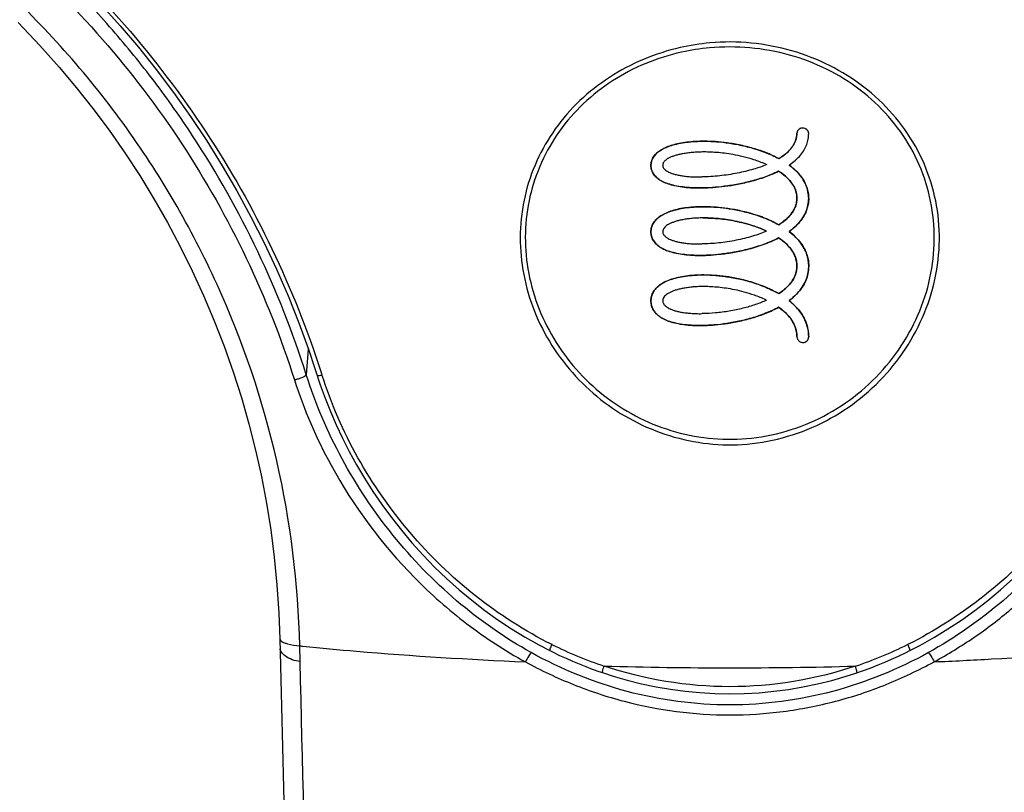
# Model space of a CAD drawing. Units: millimetres. Extents: x 0 to 800, y 0 to 1200.
# Drawn here: x 212 to 229, y 937 to 950 of the extents above; entities that cross this region are included whole.
import ezdxf

# ---------------------------------------------------------------- set-up
doc = ezdxf.new("R2010")
doc.units = ezdxf.units.MM
doc.header["$LTSCALE"] = 78.222222
doc.layers.get('0').update_dxf_attribs({"linetype": 'CONTINUOUS'})
doc.layers.add('LAY0001', color=7, linetype='CONTINUOUS')

msp = doc.modelspace()

# ---------------------------------------------------------------- linework, layer by layer
at = {"color": 7, "linetype": 'Continuous'}
for p, q in [((217.231, 944.119), (217.197, 943.676)), ((217.457, 943.7), (217.465, 943.674)), ((217.457, 943.7), (217.465, 943.674)), ((216.742, 939.146), (216.843, 934.976)), ((217.091, 938.756), (217.085, 939.027))]:
    msp.add_line(p, q, dxfattribs=at)
for points in [[(212.829, 950.904), (213.26, 950.471), (213.655, 950.055), (214.004, 949.667), (214.317, 949.297), (214.621, 948.918), (214.922, 948.518), (215.211, 948.109), (215.489, 947.691), (215.755, 947.265), (216.007, 946.831), (216.247, 946.39), (216.473, 945.943), (216.685, 945.491), (216.883, 945.032), (217.068, 944.567), (217.239, 944.097)], [(212.254, 949.72), (212.63, 949.325), (212.959, 948.957), (213.252, 948.607), (213.535, 948.248), (213.815, 947.872), (214.083, 947.487), (214.34, 947.095), (214.584, 946.697), (214.815, 946.291), (215.035, 945.879), (215.242, 945.46), (215.436, 945.035), (215.618, 944.605), (215.786, 944.17), (215.941, 943.73), (216.083, 943.285), (216.211, 942.836), (216.326, 942.384), (216.427, 941.929), (216.514, 941.474), (216.587, 941.017), (216.647, 940.55), (216.693, 940.072), (216.726, 939.584), (216.742, 939.145)], [(217.239, 944.097), (217.436, 943.504), (217.519, 943.275), (217.61, 943.045), (217.709, 942.816), (217.817, 942.587), (217.933, 942.359), (218.059, 942.13), (218.194, 941.903), (218.338, 941.676), (218.491, 941.451), (218.655, 941.228), (218.827, 941.009), (219.008, 940.793), (219.199, 940.582), (219.397, 940.377), (219.602, 940.179), (219.815, 939.988), (220.033, 939.807), (220.255, 939.634), (220.482, 939.471), (220.713, 939.318), (220.947, 939.175), (221.183, 939.042), (221.371, 938.944)], [(227.546, 938.944), (227.729, 939.04), (227.966, 939.172), (228.199, 939.315), (228.43, 939.468), (228.657, 939.631), (228.88, 939.803), (229.098, 939.985), (229.311, 940.175), (229.516, 940.373), (229.714, 940.578), (229.905, 940.789), (230.087, 941.005), (230.259, 941.224), (230.422, 941.447), (230.576, 941.672), (230.721, 941.898), (230.856, 942.126), (230.982, 942.354), (231.098, 942.583), (231.206, 942.812), (231.305, 943.041), (231.397, 943.27), (231.479, 943.499)], [(221.371, 938.944), (221.428, 938.916), (221.539, 938.863), (221.651, 938.812), (221.763, 938.762), (221.875, 938.715), (221.988, 938.67), (222.101, 938.628), (222.214, 938.587), (222.274, 938.566)], [(226.638, 938.565), (226.681, 938.58), (226.786, 938.617), (226.894, 938.657), (227.004, 938.7), (227.117, 938.747), (227.233, 938.797), (227.352, 938.851), (227.473, 938.908), (227.546, 938.944)], [(222.274, 938.566), (222.457, 938.507), (222.7, 938.437), (222.946, 938.375), (223.194, 938.323), (223.443, 938.28), (223.695, 938.247), (223.947, 938.223), (224.2, 938.208), (224.454, 938.203), (224.707, 938.208), (224.96, 938.222), (225.213, 938.246), (225.464, 938.279), (225.713, 938.321), (225.961, 938.373), (226.207, 938.434), (226.451, 938.504), (226.638, 938.565)]]:
    msp.add_lwpolyline(points, dxfattribs=at)
for centre, radius, start, end in [((224.481, 945.471), 3.918, 95.3159, 102.868), ((224.44, 945.563), 3.738, 95.0464, 102.5027), ((224.522, 945.308), 6.991, 243.5618, 251.4834), ((224.374, 945.354), 7.041, 288.5191, 296.4254), ((224.482, 1016.955), 78.306, 268.40496, 271.55744)]:
    msp.add_arc(centre, radius, start, end, dxfattribs=at)
for points, knots in [([(217.197, 943.676), (216.968, 944.399), (216.41, 945.815), (215.477, 947.474), (214.601, 948.717), (213.881, 949.604), (213.101, 950.44), (212.554, 950.971), (212.282, 951.238)], [0, 0, 0, 0, 0.249403, 0.499036, 0.62409, 0.749293, 0.874679, 1, 1, 1, 1]), ([(212.468, 951.353), (212.744, 951.081), (213.299, 950.541), (214.349, 949.409), (215.518, 947.873), (216.655, 945.862), (217.223, 944.43), (217.457, 943.7)], [0, 0, 0, 0, 0.125975, 0.251549, 0.501434, 0.750818, 1, 1, 1, 1]), ([(212.127, 951.063), (212.669, 950.537), (213.737, 949.47), (215.105, 947.666), (216.213, 945.701), (216.766, 944.301), (216.993, 943.588)], [0, 0, 0, 0, 0.251257, 0.501218, 0.750721, 1, 1, 1, 1]), ([(217.085, 939.027), (217.059, 940.092), (216.797, 942.224), (215.935, 944.766), (214.953, 946.664), (214.075, 948.009), (213.067, 949.264), (212.309, 950.023), (211.926, 950.399)], [0, 0, 0, 0, 0.249458, 0.498946, 0.623939, 0.749069, 0.874421, 1, 1, 1, 1]), ([(224.755, 942.487), (225.223, 942.53), (225.923, 942.738), (226.714, 943.259), (227.388, 943.915), (227.97, 944.944), (228.135, 946.331), (227.72, 947.651), (226.8, 948.693), (225.538, 949.319), (224.586, 949.416), (224.118, 949.372)], [0, 0, 0, 0, 0.127867, 0.192046, 0.256058, 0.382103, 0.504827, 0.625241, 0.747002, 0.87233, 1, 1, 1, 1]), ([(223.609, 949.29), (223.181, 949.193), (222.361, 948.853), (221.403, 947.952), (220.861, 946.764), (220.829, 945.451), (221.299, 944.205), (222.194, 943.189), (223.399, 942.554), (224.311, 942.447), (224.755, 942.487)], [0, 0, 0, 0, 0.126187, 0.248943, 0.369584, 0.491433, 0.616537, 0.743922, 0.871964, 1, 1, 1, 1]), ([(223.631, 949.212), (223.213, 949.12), (222.411, 948.791), (221.476, 947.911), (220.949, 946.751), (220.917, 945.471), (221.375, 944.254), (222.247, 943.263), (223.423, 942.642), (224.312, 942.547), (224.746, 942.583)], [0, 0, 0, 0, 0.12623, 0.249035, 0.369727, 0.491592, 0.616638, 0.743955, 0.871939, 1, 1, 1, 1]), ([(224.746, 942.583), (225.204, 942.621), (225.889, 942.822), (226.661, 943.331), (227.319, 943.972), (227.886, 944.977), (228.045, 946.333), (227.639, 947.622), (226.738, 948.64), (225.499, 949.248), (224.569, 949.327), (224.112, 949.287)], [0, 0, 0, 0, 0.127806, 0.191958, 0.255936, 0.381899, 0.504596, 0.625047, 0.746864, 0.87225, 1, 1, 1, 1]), ([(217.197, 943.676), (217.196, 943.668), (217.17, 943.65), (217.125, 943.627), (217.061, 943.604), (217.015, 943.592), (216.993, 943.588)], [0, 0, 0, 0, 0.111973, 0.367574, 0.704928, 1, 1, 1, 1]), ([(221.053, 938.91), (220.146, 939.413), (218.53, 940.811), (217.512, 942.683), (217.197, 943.676)], [0, 0, 0, 0, 0.499171, 1, 1, 1, 1]), ([(217.379, 943.674), (217.383, 943.665), (217.422, 943.666), (217.446, 943.67), (217.465, 943.674)], [0, 0, 0, 0, 0.322807, 1, 1, 1, 1]), ([(221.41, 939.048), (220.482, 939.509), (218.82, 940.84), (217.778, 942.692), (217.465, 943.674)], [0, 0, 0, 0, 0.501321, 1, 1, 1, 1]), ([(231.452, 943.674), (231.139, 942.692), (230.097, 940.84), (228.435, 939.509), (227.507, 939.048)], [0, 0, 0, 0, 0.498683, 1, 1, 1, 1]), ([(231.719, 943.676), (231.405, 942.683), (230.387, 940.811), (228.771, 939.413), (227.864, 938.91)], [0, 0, 0, 0, 0.500834, 1, 1, 1, 1]), ([(216.993, 943.588), (217.155, 943.082), (217.685, 941.853), (218.612, 940.606), (219.482, 939.78), (219.946, 939.4), (220.435, 939.053), (220.777, 938.845), (220.954, 938.752)], [0, 0, 0, 0, 0.249171, 0.6248, 0.718674, 0.812434, 0.906234, 1, 1, 1, 1]), ([(227.963, 938.752), (228.196, 938.882), (228.652, 939.158), (229.393, 939.727), (230.161, 940.472), (230.777, 941.265), (231.203, 941.946), (231.486, 942.477), (231.726, 943.025), (231.868, 943.398), (231.924, 943.588)], [0, 0, 0, 0, 0.124868, 0.249699, 0.437142, 0.625194, 0.719394, 0.813461, 0.907094, 1, 1, 1, 1]), ([(216.742, 939.145), (216.743, 939.132), (216.769, 939.101), (216.801, 939.085), (216.823, 939.078)], [0, 0, 0, 0, 0.359469, 1, 1, 1, 1]), ([(216.823, 939.078), (216.839, 939.072), (216.924, 939.045), (217.014, 939.029), (217.085, 939.027)], [0, 0, 0, 0, 0.199424, 1, 1, 1, 1]), ([(221.371, 938.944), (221.369, 938.946), (221.374, 938.961), (221.379, 938.979), (221.394, 939.013), (221.404, 939.036), (221.41, 939.048)], [0, 0, 0, 0, 0.080911, 0.299668, 0.626962, 1, 1, 1, 1]), ([(227.507, 939.049), (227.513, 939.036), (227.523, 939.013), (227.538, 938.979), (227.543, 938.961), (227.548, 938.946), (227.546, 938.944)], [0, 0, 0, 0, 0.372937, 0.700248, 0.919064, 1, 1, 1, 1]), ([(217.091, 938.756), (217.001, 938.766), (216.876, 938.809), (216.774, 938.907), (216.747, 938.956), (216.746, 938.976)], [0, 0, 0, 0, 0.637059, 0.857656, 1, 1, 1, 1]), ([(217.139, 939.019), (217.445, 938.988), (218.715, 938.871), (219.987, 938.793), (220.954, 938.752)], [0, 0, 0, 0, 0.241299, 1, 1, 1, 1]), ([(221.053, 938.91), (221.047, 938.904), (221.032, 938.885), (220.998, 938.833), (220.971, 938.786), (220.954, 938.752)], [0, 0, 0, 0, 0.142209, 0.382142, 1, 1, 1, 1]), ([(227.864, 938.91), (227.347, 938.623), (226.238, 938.17), (224.458, 937.934), (222.678, 938.17), (221.57, 938.623), (221.053, 938.91)], [0, 0, 0, 0, 0.249738, 0.500042, 0.75033, 1, 1, 1, 1]), ([(227.864, 938.91), (227.87, 938.904), (227.885, 938.885), (227.919, 938.833), (227.946, 938.786), (227.963, 938.752)], [0, 0, 0, 0, 0.142296, 0.382221, 1, 1, 1, 1]), ([(227.963, 938.752), (228.291, 938.766), (229.564, 938.828), (230.835, 938.924), (231.776, 939.019)], [0, 0, 0, 0, 0.257754, 1, 1, 1, 1]), ([(218.057, 896.9), (217.898, 903.898), (217.579, 917.85), (217.26, 931.802), (217.091, 938.756)], [0, 0, 0, 0, 0.501527, 1, 1, 1, 1]), ([(220.954, 938.752), (221.22, 938.605), (221.773, 938.346), (222.93, 937.96), (224.155, 937.801), (225.375, 937.88), (226.275, 938.058), (227.146, 938.343), (227.695, 938.61), (227.963, 938.752)], [0, 0, 0, 0, 0.124744, 0.249711, 0.499723, 0.625038, 0.750227, 0.875214, 1, 1, 1, 1]), ([(222.274, 938.566), (222.271, 938.567), (222.276, 938.583), (222.278, 938.602), (222.29, 938.639), (222.298, 938.665), (222.302, 938.679)], [0, 0, 0, 0, 0.077109, 0.28534, 0.604635, 1, 1, 1, 1]), ([(226.61, 938.678), (225.92, 938.446), (224.456, 938.202), (222.992, 938.449), (222.302, 938.679)], [0, 0, 0, 0, 0.500002, 1, 1, 1, 1]), ([(226.638, 938.565), (226.641, 938.566), (226.636, 938.582), (226.634, 938.6), (226.622, 938.637), (226.615, 938.663), (226.61, 938.677)], [0, 0, 0, 0, 0.077128, 0.285388, 0.604631, 1, 1, 1, 1])]:
    msp.add_open_spline(points, degree=3, knots=knots, dxfattribs=at)
for points in [[(217.085, 939.027), (217.091, 939.027), (217.097, 939.027), (217.101, 939.024)], [(217.102, 939.025), (217.114, 939.021), (217.127, 939.02), (217.139, 939.019)]]:
    msp.add_open_spline(points, degree=3, dxfattribs=at)
at = {"layer": 'LAY0001', "color": 40, "linetype": 'Continuous'}
for points in [[(225.297, 947.386), (225.341, 947.412), (225.419, 947.466), (225.509, 947.554), (225.569, 947.647), (225.602, 947.738), (225.609, 947.795), (225.609, 947.823)], [(225.609, 947.823), (225.609, 947.803), (225.605, 947.766), (225.592, 947.709), (225.57, 947.656), (225.542, 947.605), (225.507, 947.558), (225.467, 947.513), (225.419, 947.47), (225.364, 947.428), (225.32, 947.4), (225.297, 947.386)], [(225.474, 947.275), (225.515, 947.303), (225.588, 947.359), (225.674, 947.447), (225.736, 947.536), (225.779, 947.629), (225.805, 947.722), (225.811, 947.785), (225.811, 947.816)], [(225.091, 947.284), (225.022, 947.255), (224.871, 947.202), (224.591, 947.132), (224.284, 947.086), (224.083, 947.072), (223.982, 947.071)], [(225.297, 946.251), (225.342, 946.279), (225.421, 946.338), (225.51, 946.429), (225.57, 946.524), (225.603, 946.619), (225.612, 946.712), (225.601, 946.806), (225.566, 946.9), (225.505, 946.994), (225.417, 947.084), (225.339, 947.143), (225.296, 947.171)], [(225.296, 947.171), (225.319, 947.156), (225.365, 947.124), (225.429, 947.071), (225.487, 947.012), (225.538, 946.945), (225.578, 946.87), (225.603, 946.789), (225.611, 946.708), (225.603, 946.626), (225.578, 946.546), (225.538, 946.472), (225.488, 946.407), (225.43, 946.349), (225.366, 946.297), (225.321, 946.266), (225.297, 946.251)], [(225.474, 947.275), (225.501, 947.255), (225.553, 947.214), (225.624, 947.146), (225.688, 947.071), (225.74, 946.988), (225.779, 946.898), (225.804, 946.803), (225.811, 946.736), (225.811, 946.702)], [(225.811, 946.702), (225.811, 946.741), (225.803, 946.819), (225.766, 946.936), (225.702, 947.055), (225.606, 947.168), (225.521, 947.24), (225.474, 947.275)], [(225.811, 946.702), (225.811, 946.675), (225.807, 946.62), (225.789, 946.54), (225.761, 946.463), (225.723, 946.39), (225.676, 946.322), (225.62, 946.258), (225.554, 946.196), (225.502, 946.156), (225.474, 946.136)], [(225.474, 946.136), (225.521, 946.17), (225.606, 946.24), (225.702, 946.351), (225.766, 946.469), (225.803, 946.586), (225.811, 946.664), (225.811, 946.702)], [(225.09, 946.143), (225.015, 946.111), (224.855, 946.052), (224.567, 945.98), (224.264, 945.934), (224.075, 945.923), (223.982, 945.922)], [(225.474, 946.136), (225.522, 946.1), (225.607, 946.024), (225.701, 945.907), (225.767, 945.785), (225.804, 945.662), (225.815, 945.539), (225.803, 945.415), (225.766, 945.294), (225.701, 945.174), (225.606, 945.059), (225.522, 944.985), (225.474, 944.949)], [(225.297, 945.069), (225.341, 945.097), (225.418, 945.157), (225.506, 945.25), (225.566, 945.347), (225.601, 945.445), (225.612, 945.542), (225.603, 945.639), (225.569, 945.738), (225.508, 945.838), (225.42, 945.934), (225.34, 945.997), (225.296, 946.027)], [(225.296, 946.027), (225.319, 946.011), (225.364, 945.978), (225.429, 945.923), (225.487, 945.862), (225.538, 945.792), (225.578, 945.714), (225.603, 945.63), (225.611, 945.546), (225.604, 945.46), (225.578, 945.377), (225.539, 945.3), (225.488, 945.232), (225.43, 945.171), (225.366, 945.117), (225.321, 945.084), (225.297, 945.069)], [(225.089, 944.955), (225.029, 944.929), (224.903, 944.879), (224.684, 944.815), (224.449, 944.766), (224.21, 944.735), (224.058, 944.727), (223.982, 944.726)], [(225.474, 944.949), (225.521, 944.912), (225.606, 944.834), (225.702, 944.712), (225.766, 944.583), (225.803, 944.455), (225.811, 944.371), (225.811, 944.33)], [(225.811, 944.33), (225.811, 944.37), (225.804, 944.448), (225.772, 944.565), (225.724, 944.671), (225.661, 944.766), (225.583, 944.855), (225.513, 944.918), (225.474, 944.949)], [(225.609, 944.335), (225.609, 944.367), (225.602, 944.432), (225.567, 944.538), (225.507, 944.643), (225.418, 944.742), (225.339, 944.805), (225.296, 944.836)], [(225.296, 944.836), (225.319, 944.819), (225.363, 944.787), (225.419, 944.738), (225.467, 944.688), (225.508, 944.636), (225.542, 944.581), (225.57, 944.523), (225.592, 944.463), (225.605, 944.399), (225.609, 944.357), (225.609, 944.335)]]:
    msp.add_open_spline(points, degree=3, dxfattribs=at)
for points, knots in [([(225.811, 947.816), (225.811, 947.821), (225.81, 947.83), (225.806, 947.844), (225.8, 947.857), (225.792, 947.869), (225.783, 947.881), (225.771, 947.89), (225.758, 947.898), (225.739, 947.906), (225.714, 947.911), (225.688, 947.91), (225.668, 947.904), (225.653, 947.897), (225.64, 947.887), (225.628, 947.876), (225.62, 947.863), (225.614, 947.85), (225.61, 947.836), (225.609, 947.827), (225.609, 947.822)], [0, 0, 0, 0, 0.05, 0.1, 0.15, 0.2, 0.25, 0.3, 0.35, 0.4, 0.5, 0.6, 0.65, 0.7, 0.75, 0.8, 0.85, 0.9, 0.95, 1, 1, 1, 1]), ([(225.297, 947.386), (225.227, 947.424), (225.079, 947.493), (224.83, 947.575), (224.583, 947.632), (224.356, 947.666), (224.16, 947.682), (223.983, 947.686), (223.824, 947.679), (223.683, 947.664), (223.556, 947.64), (223.445, 947.611), (223.349, 947.573), (223.267, 947.529), (223.212, 947.487), (223.176, 947.451), (223.154, 947.422), (223.137, 947.393), (223.123, 947.363), (223.112, 947.331), (223.107, 947.297), (223.105, 947.263), (223.108, 947.228), (223.116, 947.193), (223.129, 947.159), (223.146, 947.128), (223.175, 947.087), (223.225, 947.04), (223.277, 947.007), (223.306, 946.993)], [0, 0, 0, 0, 0.047619, 0.095238, 0.142857, 0.190476, 0.238095, 0.285714, 0.333333, 0.380952, 0.428571, 0.47619, 0.52381, 0.571429, 0.619048, 0.642857, 0.666667, 0.690476, 0.714286, 0.738095, 0.761905, 0.785714, 0.809524, 0.833333, 0.857143, 0.880952, 0.904762, 0.952381, 1, 1, 1, 1]), ([(223.332, 947.563), (223.355, 947.574), (223.411, 947.599), (223.514, 947.631), (223.643, 947.657), (223.787, 947.676), (223.949, 947.685), (224.129, 947.684), (224.334, 947.669), (224.568, 947.635), (224.816, 947.579), (225.067, 947.497), (225.222, 947.427), (225.297, 947.386)], [0, 0, 0, 0, 0.069767, 0.162791, 0.255814, 0.348837, 0.44186, 0.534884, 0.627907, 0.72093, 0.813953, 0.906977, 1, 1, 1, 1]), ([(225.296, 947.171), (225.212, 947.129), (225.04, 947.059), (224.783, 946.985), (224.538, 946.934), (224.31, 946.902), (224.107, 946.885), (223.925, 946.881), (223.762, 946.887), (223.614, 946.903), (223.484, 946.927), (223.371, 946.962), (223.277, 947.005), (223.203, 947.058), (223.149, 947.118), (223.116, 947.185), (223.103, 947.252), (223.108, 947.32), (223.129, 947.385), (223.17, 947.447), (223.229, 947.503), (223.287, 947.54), (223.324, 947.559), (223.332, 947.563)], [0, 0, 0, 0, 0.049383, 0.098765, 0.148148, 0.197531, 0.246914, 0.296296, 0.345679, 0.395062, 0.444444, 0.493827, 0.54321, 0.592593, 0.641975, 0.691358, 0.740741, 0.790123, 0.839506, 0.888889, 0.938272, 0.987654, 1, 1, 1, 1]), ([(225.076, 947.289), (225.005, 947.32), (224.869, 947.37), (224.683, 947.421), (224.515, 947.456), (224.364, 947.479), (224.227, 947.492), (224.102, 947.499), (223.99, 947.501), (223.888, 947.497), (223.795, 947.49), (223.712, 947.48), (223.636, 947.467), (223.568, 947.452), (223.507, 947.435), (223.454, 947.415), (223.407, 947.393), (223.373, 947.372), (223.352, 947.355), (223.337, 947.341), (223.326, 947.327), (223.317, 947.312), (223.311, 947.296), (223.308, 947.281), (223.308, 947.264), (223.311, 947.248), (223.318, 947.232), (223.327, 947.217), (223.34, 947.202), (223.361, 947.184), (223.388, 947.166), (223.413, 947.154), (223.424, 947.149)], [0, 0, 0, 0, 0.042254, 0.084507, 0.126761, 0.169014, 0.211268, 0.253521, 0.295775, 0.338028, 0.380282, 0.422535, 0.464789, 0.507042, 0.549296, 0.591549, 0.633803, 0.676056, 0.697183, 0.71831, 0.739437, 0.760563, 0.78169, 0.802817, 0.823944, 0.84507, 0.866197, 0.887324, 0.908451, 0.929577, 0.971831, 1, 1, 1, 1]), ([(223.306, 946.993), (223.335, 946.978), (223.399, 946.952), (223.51, 946.922), (223.638, 946.899), (223.782, 946.885), (223.942, 946.881), (224.119, 946.886), (224.316, 946.903), (224.495, 946.928), (224.653, 946.958), (224.776, 946.986), (224.908, 947.021), (225.086, 947.078), (225.213, 947.13), (225.296, 947.171)], [0, 0, 0, 0, 0.090909, 0.181818, 0.272727, 0.363636, 0.454545, 0.545455, 0.636364, 0.727273, 0.772727, 0.818182, 0.863636, 0.909091, 1, 1, 1, 1]), ([(223.424, 947.149), (223.429, 947.147), (223.451, 947.137), (223.493, 947.123), (223.554, 947.107), (223.622, 947.094), (223.699, 947.083), (223.783, 947.076), (223.877, 947.071), (223.945, 947.071), (223.981, 947.071)], [0, 0, 0, 0, 0.045455, 0.181818, 0.318182, 0.454545, 0.590909, 0.727273, 0.863636, 1, 1, 1, 1]), ([(225.297, 946.251), (225.212, 946.298), (225.083, 946.358), (224.906, 946.42), (224.775, 946.458), (224.653, 946.488), (224.497, 946.519), (224.319, 946.545), (224.125, 946.56), (223.95, 946.561), (223.792, 946.553), (223.65, 946.535), (223.522, 946.509), (223.412, 946.474), (223.317, 946.431), (223.237, 946.38), (223.185, 946.331), (223.153, 946.289), (223.134, 946.255), (223.119, 946.22), (223.11, 946.183), (223.105, 946.146), (223.106, 946.109), (223.11, 946.074), (223.123, 946.028), (223.15, 945.972), (223.203, 945.909), (223.259, 945.868), (223.295, 945.848), (223.302, 945.844)], [0, 0, 0, 0, 0.049383, 0.074074, 0.098765, 0.123457, 0.148148, 0.197531, 0.246914, 0.296296, 0.345679, 0.395062, 0.444444, 0.493827, 0.54321, 0.592593, 0.641975, 0.666667, 0.691358, 0.716049, 0.740741, 0.765432, 0.790123, 0.814815, 0.839506, 0.888889, 0.938272, 0.987654, 1, 1, 1, 1]), ([(223.342, 946.442), (223.365, 946.453), (223.424, 946.478), (223.529, 946.51), (223.658, 946.536), (223.803, 946.554), (223.963, 946.562), (224.141, 946.559), (224.339, 946.543), (224.558, 946.51), (224.793, 946.456), (225.044, 946.376), (225.213, 946.298), (225.297, 946.251)], [0, 0, 0, 0, 0.069767, 0.162791, 0.255814, 0.348837, 0.44186, 0.534884, 0.627907, 0.72093, 0.813953, 0.906977, 1, 1, 1, 1]), ([(225.296, 946.027), (225.21, 945.982), (225.038, 945.909), (224.778, 945.831), (224.533, 945.778), (224.304, 945.744), (224.1, 945.727), (223.919, 945.723), (223.757, 945.73), (223.612, 945.747), (223.483, 945.773), (223.371, 945.809), (223.277, 945.855), (223.216, 945.9), (223.177, 945.94), (223.153, 945.972), (223.134, 946.006), (223.12, 946.04), (223.11, 946.076), (223.105, 946.113), (223.106, 946.149), (223.11, 946.185), (223.12, 946.221), (223.134, 946.256), (223.153, 946.289), (223.185, 946.331), (223.237, 946.38), (223.296, 946.418), (223.334, 946.438), (223.342, 946.442)], [0, 0, 0, 0, 0.049383, 0.098765, 0.148148, 0.197531, 0.246914, 0.296296, 0.345679, 0.395062, 0.444444, 0.493827, 0.54321, 0.592593, 0.617284, 0.641975, 0.666667, 0.691358, 0.716049, 0.740741, 0.765432, 0.790123, 0.814815, 0.839506, 0.864198, 0.888889, 0.938272, 0.987654, 1, 1, 1, 1]), ([(225.075, 946.149), (225.009, 946.179), (224.88, 946.229), (224.703, 946.281), (224.542, 946.317), (224.395, 946.341), (224.261, 946.357), (224.139, 946.366), (224.027, 946.369), (223.926, 946.368), (223.833, 946.362), (223.748, 946.354), (223.671, 946.342), (223.602, 946.328), (223.539, 946.312), (223.484, 946.293), (223.434, 946.273), (223.391, 946.249), (223.356, 946.224), (223.328, 946.196), (223.312, 946.165), (223.307, 946.137), (223.31, 946.114), (223.315, 946.098), (223.323, 946.082), (223.335, 946.067), (223.348, 946.052), (223.365, 946.039), (223.383, 946.026), (223.406, 946.013), (223.423, 946.004), (223.434, 946)], [0, 0, 0, 0, 0.040541, 0.081081, 0.121622, 0.162162, 0.202703, 0.243243, 0.283784, 0.324324, 0.364865, 0.405405, 0.445946, 0.486486, 0.527027, 0.567568, 0.608108, 0.648649, 0.689189, 0.72973, 0.77027, 0.810811, 0.831081, 0.851351, 0.871622, 0.891892, 0.912162, 0.932432, 0.952703, 0.972973, 1, 1, 1, 1]), ([(223.999, 946.368), (224.011, 946.368), (224.057, 946.368), (224.144, 946.366), (224.267, 946.357), (224.4, 946.341), (224.546, 946.316), (224.706, 946.28), (224.882, 946.228), (225.009, 946.179), (225.075, 946.149)], [0, 0, 0, 0, 0.045455, 0.181818, 0.318182, 0.454545, 0.590909, 0.727273, 0.863636, 1, 1, 1, 1]), ([(225.474, 944.949), (225.509, 944.975), (225.576, 945.031), (225.666, 945.128), (225.738, 945.236), (225.786, 945.35), (225.807, 945.448), (225.812, 945.527), (225.81, 945.586), (225.803, 945.646), (225.786, 945.725), (225.75, 945.819), (225.686, 945.927), (225.597, 946.033), (225.518, 946.102), (225.474, 946.136)], [0, 0, 0, 0, 0.090909, 0.181818, 0.272727, 0.363636, 0.454545, 0.5, 0.545455, 0.590909, 0.636364, 0.727273, 0.818182, 0.909091, 1, 1, 1, 1]), ([(223.302, 945.844), (223.324, 945.832), (223.379, 945.806), (223.478, 945.775), (223.603, 945.749), (223.745, 945.731), (223.904, 945.724), (224.082, 945.726), (224.281, 945.742), (224.466, 945.767), (224.628, 945.798), (224.756, 945.827), (224.893, 945.865), (225.032, 945.91), (225.165, 945.963), (225.252, 946.004), (225.296, 946.027)], [0, 0, 0, 0, 0.069767, 0.162791, 0.255814, 0.348837, 0.44186, 0.534884, 0.627907, 0.72093, 0.767442, 0.813953, 0.860465, 0.906977, 0.953488, 1, 1, 1, 1]), ([(223.434, 946), (223.439, 945.997), (223.461, 945.988), (223.502, 945.974), (223.563, 945.958), (223.63, 945.945), (223.705, 945.934), (223.787, 945.926), (223.879, 945.922), (223.946, 945.921), (223.981, 945.922)], [0, 0, 0, 0, 0.045455, 0.181818, 0.318182, 0.454545, 0.590909, 0.727273, 0.863636, 1, 1, 1, 1]), ([(225.297, 945.069), (225.215, 945.116), (225.089, 945.177), (224.915, 945.241), (224.786, 945.281), (224.665, 945.312), (224.511, 945.345), (224.335, 945.372), (224.142, 945.388), (223.968, 945.391), (223.81, 945.384), (223.668, 945.367), (223.54, 945.341), (223.428, 945.307), (223.332, 945.265), (223.25, 945.214), (223.197, 945.166), (223.163, 945.124), (223.142, 945.09), (223.125, 945.055), (223.114, 945.018), (223.107, 944.981), (223.105, 944.943), (223.107, 944.905), (223.115, 944.868), (223.126, 944.832), (223.148, 944.786), (223.184, 944.735), (223.242, 944.682), (223.289, 944.653), (223.31, 944.641)], [0, 0, 0, 0, 0.048193, 0.072289, 0.096386, 0.120482, 0.144578, 0.192771, 0.240964, 0.289157, 0.337349, 0.385542, 0.433735, 0.481928, 0.53012, 0.578313, 0.626506, 0.650602, 0.674699, 0.698795, 0.722892, 0.746988, 0.771084, 0.795181, 0.819277, 0.843373, 0.86747, 0.915663, 0.963855, 1, 1, 1, 1]), ([(223.334, 945.263), (223.35, 945.272), (223.4, 945.296), (223.495, 945.33), (223.626, 945.36), (223.773, 945.381), (223.936, 945.391), (224.117, 945.39), (224.319, 945.374), (224.543, 945.34), (224.786, 945.284), (225.042, 945.199), (225.213, 945.117), (225.297, 945.069)], [0, 0, 0, 0, 0.047619, 0.142857, 0.238095, 0.333333, 0.428571, 0.52381, 0.619048, 0.714286, 0.809524, 0.904762, 1, 1, 1, 1]), ([(225.296, 944.836), (225.224, 944.797), (225.076, 944.728), (224.83, 944.645), (224.582, 944.586), (224.347, 944.546), (224.139, 944.526), (223.956, 944.52), (223.792, 944.524), (223.645, 944.54), (223.514, 944.564), (223.401, 944.598), (223.321, 944.634), (223.266, 944.667), (223.229, 944.695), (223.197, 944.724), (223.17, 944.755), (223.148, 944.788), (223.13, 944.823), (223.117, 944.858), (223.109, 944.894), (223.105, 944.931), (223.106, 944.968), (223.111, 945.004), (223.124, 945.053), (223.153, 945.113), (223.208, 945.18), (223.273, 945.229), (223.318, 945.255), (223.334, 945.263)], [0, 0, 0, 0, 0.04878, 0.097561, 0.146341, 0.195122, 0.243902, 0.292683, 0.341463, 0.390244, 0.439024, 0.487805, 0.536585, 0.560976, 0.585366, 0.609756, 0.634146, 0.658537, 0.682927, 0.707317, 0.731707, 0.756098, 0.780488, 0.804878, 0.829268, 0.878049, 0.926829, 0.97561, 1, 1, 1, 1]), ([(225.075, 944.962), (225.009, 944.994), (224.88, 945.045), (224.703, 945.099), (224.542, 945.137), (224.395, 945.162), (224.261, 945.179), (224.138, 945.188), (224.026, 945.191), (223.924, 945.19), (223.831, 945.184), (223.746, 945.175), (223.669, 945.163), (223.599, 945.148), (223.537, 945.131), (223.481, 945.112), (223.432, 945.09), (223.389, 945.066), (223.354, 945.039), (223.332, 945.015), (223.319, 944.994), (223.312, 944.978), (223.309, 944.961), (223.308, 944.944), (223.31, 944.926), (223.315, 944.909), (223.324, 944.893), (223.335, 944.877), (223.348, 944.862), (223.37, 944.844), (223.398, 944.825), (223.423, 944.813), (223.433, 944.808)], [0, 0, 0, 0, 0.040541, 0.081081, 0.121622, 0.162162, 0.202703, 0.243243, 0.283784, 0.324324, 0.364865, 0.405405, 0.445946, 0.486486, 0.527027, 0.567568, 0.608108, 0.648649, 0.689189, 0.72973, 0.75, 0.77027, 0.790541, 0.810811, 0.831081, 0.851351, 0.871622, 0.891892, 0.912162, 0.932432, 0.972973, 1, 1, 1, 1]), ([(223.31, 944.641), (223.318, 944.637), (223.354, 944.618), (223.427, 944.589), (223.54, 944.559), (223.669, 944.537), (223.814, 944.523), (223.976, 944.52), (224.158, 944.528), (224.359, 944.548), (224.593, 944.588), (224.844, 944.649), (225.088, 944.733), (225.229, 944.799), (225.296, 944.836)], [0, 0, 0, 0, 0.022222, 0.111111, 0.2, 0.288889, 0.377778, 0.466667, 0.555556, 0.644444, 0.733333, 0.822222, 0.911111, 1, 1, 1, 1]), ([(223.433, 944.808), (223.439, 944.805), (223.46, 944.796), (223.502, 944.781), (223.562, 944.764), (223.629, 944.75), (223.704, 944.739), (223.787, 944.731), (223.878, 944.726), (223.946, 944.725), (223.981, 944.726)], [0, 0, 0, 0, 0.045455, 0.181818, 0.318182, 0.454545, 0.590909, 0.727273, 0.863636, 1, 1, 1, 1]), ([(225.609, 944.335), (225.609, 944.33), (225.61, 944.32), (225.613, 944.304), (225.619, 944.289), (225.628, 944.274), (225.639, 944.261), (225.652, 944.249), (225.666, 944.24), (225.686, 944.232), (225.708, 944.229), (225.728, 944.23), (225.743, 944.234), (225.755, 944.239), (225.764, 944.244), (225.773, 944.25), (225.783, 944.259), (225.793, 944.271), (225.801, 944.284), (225.807, 944.299), (225.81, 944.314), (225.811, 944.325), (225.811, 944.33)], [0, 0, 0, 0, 0.05, 0.1, 0.15, 0.2, 0.25, 0.3, 0.35, 0.4, 0.5, 0.55, 0.6, 0.65, 0.675, 0.7, 0.75, 0.8, 0.85, 0.9, 0.95, 1, 1, 1, 1])]:
    msp.add_open_spline(points, degree=3, knots=knots, dxfattribs=at)

doc.saveas('drawing.dxf')
